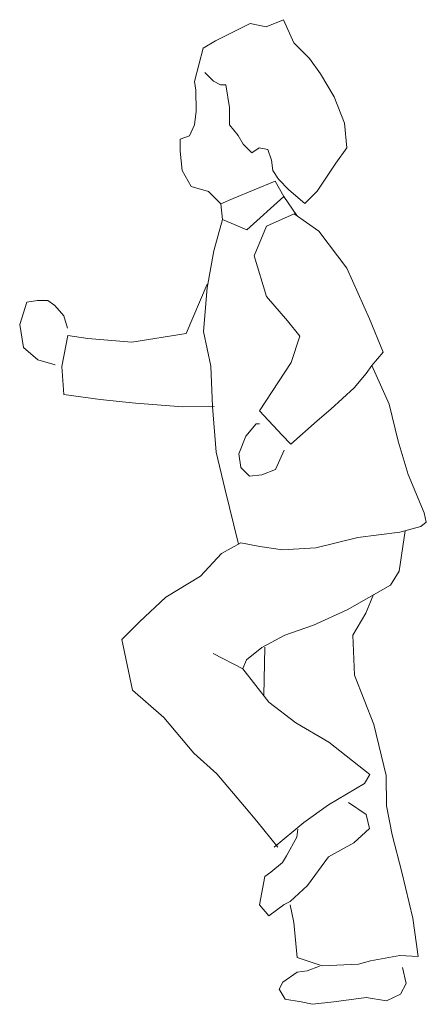
# Model space of a CAD drawing. Units: inches. Extents: x 129839 to 130389, y 56022 to 56434.
# Drawn here: x 130247 to 130258, y 56240 to 56266 of the extents above; entities that cross this region are included whole.
import ezdxf

# ---------------------------------------------------------------- set-up
doc = ezdxf.new("R2010")
doc.units = ezdxf.units.IN
doc.header["$MEASUREMENT"] = 0
doc.layers.add('30-ESC HUM', color=251, linetype='Continuous', lineweight=0)

# ---------------------------------------------------------------- blocks, each defined once
blk = doc.blocks.new('A$C55F872DE')
at = {"layer": '30-ESC HUM'}
for p, q in [((0.2808, 1.2813), (0.3037, 1.2928)), ((0.3037, 1.2928), (0.3247, 1.2882)), ((0.3247, 1.2882), (0.3476, 1.2977)), ((0.3476, 1.2977), (0.3612, 1.2673)), ((0.2579, 1.2698), (0.2808, 1.2813)), ((0.2303, 1.2164), (0.2417, 1.2603)), ((0.2417, 1.2603), (0.2579, 1.2698)), ((0.3612, 1.2673), (0.3821, 1.2464)), ((0.3821, 1.2464), (0.3964, 1.2262)), ((0.2553, 1.2165), (0.2438, 1.2279)), ((0.3964, 1.2262), (0.4146, 1.1958)), ((0.2323, 1.2049), (0.2303, 1.2164)), ((0.2647, 1.2117), (0.2553, 1.2165)), ((0.2715, 1.2118), (0.2647, 1.2117)), ((0.2763, 1.1821), (0.2715, 1.2118)), ((0.2324, 1.1772), (0.2323, 1.2049)), ((0.4146, 1.1958), (0.4282, 1.1614)), ((0.2763, 1.1706), (0.2763, 1.1821)), ((0.2304, 1.159), (0.2324, 1.1772)), ((0.2763, 1.1591), (0.2763, 1.1706)), ((0.2237, 1.1448), (0.2304, 1.159)), ((0.2878, 1.1449), (0.2763, 1.1591)), ((0.4282, 1.1614), (0.431, 1.129)), ((0.2115, 1.1401), (0.2237, 1.1448)), ((0.2946, 1.1335), (0.2878, 1.1449)), ((0.2116, 1.1245), (0.2115, 1.1401)), ((0.3061, 1.122), (0.2946, 1.1335)), ((0.431, 1.129), (0.4168, 1.1087)), ((0.2143, 1.0989), (0.2116, 1.1245)), ((0.3155, 1.1288), (0.3061, 1.122)), ((0.327, 1.1268), (0.3155, 1.1288)), ((0.3318, 1.1126), (0.327, 1.1268)), ((0.3338, 1.0991), (0.3318, 1.1126)), ((0.4168, 1.1087), (0.3919, 1.0716)), ((0.2258, 1.078), (0.2143, 1.0989)), ((0.3413, 1.0877), (0.3338, 1.0991)), ((0.2488, 1.0713), (0.2258, 1.078)), ((0.3365, 1.085), (0.2812, 1.0619)), ((0.3481, 1.0647), (0.3365, 1.085)), ((0.3548, 1.0735), (0.3413, 1.0877)), ((0.265, 1.0551), (0.2488, 1.0713)), ((0.2995, 1.0207), (0.3481, 1.0647)), ((0.3481, 1.0647), (0.3652, 1.0396)), ((0.3758, 1.0553), (0.3548, 1.0735)), ((0.3919, 1.0716), (0.3758, 1.0553)), ((0.2812, 1.0619), (0.265, 1.0551)), ((0.265, 1.0551), (0.2671, 1.0342)), ((0.3616, 1.0418), (0.3252, 1.0255)), ((0.3941, 1.0189), (0.3616, 1.0418)), ((0.2557, 0.993), (0.2671, 1.0342)), ((0.2671, 1.0342), (0.2995, 1.0207)), ((0.3252, 1.0255), (0.3091, 0.9863)), ((0.4313, 0.9704), (0.3941, 1.0189)), ((0.247, 0.9443), (0.2557, 0.993)), ((0.3091, 0.9863), (0.3254, 0.933)), ((0.4611, 0.9036), (0.4313, 0.9704)), ((0.2192, 0.8841), (0.2473, 0.9491)), ((0.2424, 0.8869), (0.247, 0.9443)), ((0, 0.8959), (0.0094, 0.9256)), ((0.0094, 0.9256), (0.0236, 0.9277)), ((0.0236, 0.9277), (0.0371, 0.9277)), ((0.0371, 0.9277), (0.0465, 0.921)), ((0.3254, 0.933), (0.3531, 0.9007)), ((0.0465, 0.921), (0.058, 0.9075)), ((0.0048, 0.8655), (0, 0.8959)), ((0.058, 0.9075), (0.0628, 0.8913)), ((0.3531, 0.9007), (0.3694, 0.8804)), ((0.479, 0.8597), (0.4611, 0.9036)), ((0.1479, 0.8726), (0.2192, 0.8841)), ((0.2519, 0.841), (0.2424, 0.8869)), ((0.0554, 0.8406), (0.0633, 0.8813)), ((0.0633, 0.8813), (0.09, 0.8777)), ((0.09, 0.8777), (0.1479, 0.8726)), ((0.3694, 0.8804), (0.3579, 0.846)), ((0.0237, 0.8494), (0.0048, 0.8655)), ((0.464, 0.8419), (0.479, 0.8597)), ((0.0467, 0.8427), (0.0237, 0.8494)), ((0.3579, 0.846), (0.3159, 0.7823)), ((0.0582, 0.8035), (0.0554, 0.8406)), ((0.2541, 0.7877), (0.2519, 0.841)), ((0.4407, 0.8127), (0.4568, 0.8313)), ((0.4568, 0.8313), (0.464, 0.8419)), ((0.487, 0.7909), (0.464, 0.8419)), ((0.4101, 0.7844), (0.4407, 0.8127)), ((0.1062, 0.7969), (0.0582, 0.8035)), ((0.1528, 0.7922), (0.1062, 0.7969)), ((0.2149, 0.7876), (0.1528, 0.7922)), ((0.2561, 0.7877), (0.2149, 0.7876)), ((0.2589, 0.7276), (0.2541, 0.7877)), ((0.3159, 0.7823), (0.3458, 0.7499)), ((0.392, 0.7689), (0.4101, 0.7844)), ((0.4986, 0.7423), (0.487, 0.7909)), ((0.3573, 0.7384), (0.392, 0.7689)), ((0.3115, 0.7649), (0.298, 0.7486)), ((0.3162, 0.7649), (0.3115, 0.7649)), ((0.298, 0.7486), (0.2886, 0.7257)), ((0.3458, 0.7499), (0.3573, 0.7384)), ((0.5122, 0.6984), (0.4986, 0.7423)), ((0.2705, 0.6797), (0.2589, 0.7276)), ((0.3373, 0.7048), (0.3487, 0.7305)), ((0.2886, 0.7257), (0.2914, 0.7074)), ((0.2914, 0.7074), (0.3029, 0.696)), ((0.3191, 0.698), (0.3373, 0.7048)), ((0.3029, 0.696), (0.3191, 0.698)), ((0.5332, 0.6478), (0.5122, 0.6984)), ((0.2885, 0.6065), (0.2705, 0.6797)), ((0.5359, 0.6354), (0.5332, 0.6478)), ((0.5002, 0.5708), (0.5079, 0.624)), ((0.5285, 0.6296), (0.5008, 0.6221)), ((0.5285, 0.6296), (0.5359, 0.6354)), ((0.4455, 0.6152), (0.3902, 0.6016)), ((0.5008, 0.6221), (0.4455, 0.6152)), ((0.2916, 0.6082), (0.2659, 0.594)), ((0.3166, 0.6035), (0.2916, 0.6082)), ((0.3463, 0.5988), (0.3166, 0.6035)), ((0.3902, 0.6016), (0.3463, 0.5988)), ((0.2659, 0.594), (0.2383, 0.5642)), ((0.2383, 0.5642), (0.1925, 0.5364)), ((0.4888, 0.5525), (0.5002, 0.5708)), ((0.4314, 0.52), (0.4888, 0.5525)), ((0.1925, 0.5364), (0.1581, 0.5039)), ((0.4564, 0.5153), (0.4665, 0.5399)), ((0.3872, 0.4998), (0.4314, 0.52)), ((0.439, 0.4863), (0.4564, 0.5153)), ((0.1581, 0.5039), (0.1345, 0.4809)), ((0.3495, 0.4864), (0.3872, 0.4998)), ((0.1345, 0.4809), (0.1488, 0.4141)), ((0.319, 0.4703), (0.3495, 0.4864)), ((0.4411, 0.4336), (0.439, 0.4863)), ((0.299, 0.4541), (0.319, 0.4703)), ((0.323, 0.4708), (0.3217, 0.4069)), ((0.2939, 0.4421), (0.2551, 0.4623)), ((0.299, 0.4541), (0.2939, 0.4426)), ((0.3284, 0.3983), (0.2939, 0.4421)), ((0.4669, 0.3688), (0.4411, 0.4336)), ((0.1488, 0.4141), (0.1901, 0.3778)), ((0.3641, 0.3711), (0.3284, 0.3983)), ((0.1901, 0.3778), (0.2293, 0.3312)), ((0.4076, 0.3456), (0.3641, 0.3711)), ((0.483, 0.3014), (0.4669, 0.3688)), ((0.4615, 0.3027), (0.4076, 0.3456)), ((0.2293, 0.3312), (0.2598, 0.3036)), ((0.2598, 0.3036), (0.2963, 0.2605)), ((0.4544, 0.2911), (0.4615, 0.3027)), ((0.4836, 0.2618), (0.483, 0.3014)), ((0.407, 0.2627), (0.4544, 0.2911)), ((0.2963, 0.2605), (0.3125, 0.2416)), ((0.3747, 0.2397), (0.407, 0.2627)), ((0.4565, 0.25), (0.4335, 0.2661)), ((0.4907, 0.2232), (0.4836, 0.2618)), ((0.4612, 0.2318), (0.4565, 0.25)), ((0.3125, 0.2416), (0.3403, 0.2072)), ((0.3356, 0.2072), (0.3747, 0.2397)), ((0.3651, 0.2203), (0.3665, 0.231)), ((0.4403, 0.2128), (0.4612, 0.2318)), ((0.5037, 0.1741), (0.4907, 0.2232)), ((0.3518, 0.1958), (0.3651, 0.2203)), ((0.4069, 0.1943), (0.4403, 0.2128)), ((0.3518, 0.1958), (0.3465, 0.1868)), ((0.3465, 0.1868), (0.3312, 0.1741)), ((0.3795, 0.1567), (0.4069, 0.1943)), ((0.3312, 0.1741), (0.323, 0.1683)), ((0.518, 0.1136), (0.5037, 0.1741)), ((0.323, 0.1683), (0.3161, 0.1311)), ((0.3566, 0.1357), (0.3795, 0.1567)), ((0.3161, 0.1311), (0.3284, 0.1167)), ((0.3284, 0.1167), (0.3486, 0.1317)), ((0.3486, 0.1317), (0.3566, 0.1357)), ((0.3566, 0.131), (0.3614, 0.108)), ((0.3614, 0.108), (0.3658, 0.0618)), ((0.5253, 0.0629), (0.518, 0.1136)), ((0.3658, 0.0618), (0.3987, 0.0507)), ((0.3987, 0.0507), (0.4466, 0.0528)), ((0.4466, 0.0528), (0.4623, 0.0571)), ((0.4623, 0.0571), (0.5009, 0.0645)), ((0.5009, 0.0645), (0.5253, 0.0629)), ((0.3655, 0.0422), (0.3466, 0.0294)), ((0.3789, 0.0443), (0.3655, 0.0422)), ((0.3789, 0.0443), (0.3952, 0.0505)), ((0.5092, 0.0276), (0.5044, 0.0485)), ((0.3466, 0.0294), (0.3418, 0.02)), ((0.5018, 0.0134), (0.5092, 0.0276)), ((0.3418, 0.02), (0.3497, 0.0068)), ((0.4836, 0.0046), (0.5018, 0.0134)), ((0.3493, 0.0069), (0.371, 0.0032)), ((0.371, 0.0032), (0.3859, 0)), ((0.3859, 0), (0.4142, 0.0033)), ((0.4142, 0.0033), (0.4567, 0.0091)), ((0.4567, 0.0091), (0.4836, 0.0046))]:
    blk.add_line(p, q, dxfattribs=at)

msp = doc.modelspace()

# ---------------------------------------------------------------- block references
at = {"layer": '30-ESC HUM', "xscale": 20, "yscale": 20, "zscale": 20}
msp.add_blockref('A$C55F872DE', (130247.081, 56239.594), dxfattribs=at)

doc.saveas('drawing.dxf')
